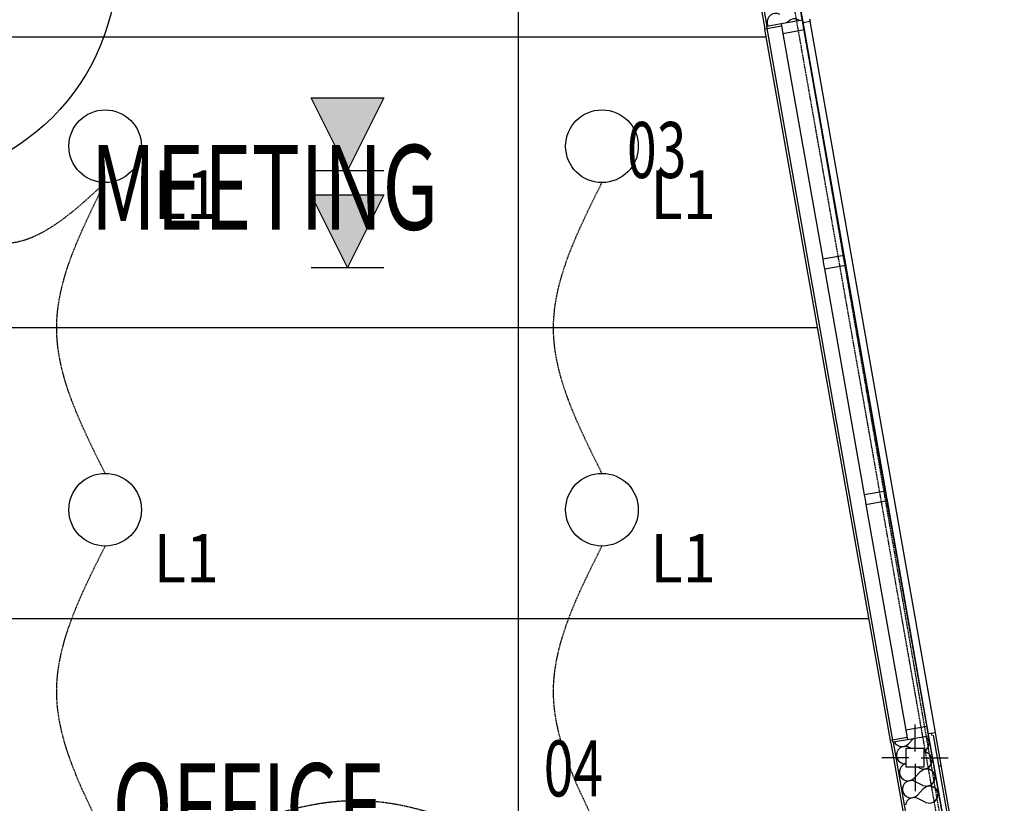
# Model space of a CAD drawing. Extents: x -7350 to 102894, y -9882 to 35664.
# Drawn here: x 60726 to 64789, y 6423 to 9657 of the extents above; entities that cross this region are included whole.
import ezdxf

# ---------------------------------------------------------------- set-up
doc = ezdxf.new("R2010")
doc.units = 0
doc.header["$PDMODE"] = 1
doc.linetypes.add('EDG-DASH-3', pattern=[4.5, 3, -1.5])
doc.linetypes.add('X-3210-GC$0$EDG-DASH-3', pattern=[4.5, 3, -1.5])
for name, color, linetype in [('COM-OUTLET', 6, 'CONTINUOUS'), ('LIT-FITT', 6, 'CONTINUOUS'), ('LIT-SWITCH', 2, 'EDG-DASH-3'), ('SYM-050', 6, 'CONTINUOUS'), ('SYM-ATT', 2, 'CONTINUOUS'), ('SYM-FILL', 133, 'CONTINUOUS'), ('SYM-TEXT', 7, 'CONTINUOUS'), ('X-3210-GC$0$New_0_Pen_No__1', 31, 'X-3210-GC$0$EDG-DASH-3'), ('X-3210-GC$0$New_Archicad Doors_Pen_No__3', 11, 'CONTINUOUS'), ('X-3210-GC$0$New_Archicad Windows_Pen_No__1', 11, 'CONTINUOUS'), ('X-3210-GC$0$New_Archicad Windows_Pen_No__2', 11, 'CONTINUOUS'), ('X-3210-GC$0$New_ColumnsSteel_Pen_No__1', 8, 'CONTINUOUS'), ('X-3210-GC$0$New_ColumnsSteel_Pen_No__3', 8, 'CONTINUOUS'), ('X-3210-GC$0$New_FloorFinishes_Pen_No__1', 31, 'X-3210-GC$0$EDG-DASH-3'), ('X-3210-GC$0$New_FloorStructural_Pen_No__1', 31, 'X-3210-GC$0$EDG-DASH-3'), ('X-3210-GC$0$New_FloorStructural_Pen_No__2', 31, 'X-3210-GC$0$EDG-DASH-3'), ('X-3210-GC$0$New_WallExternal_Pen_No__1', 8, 'CONTINUOUS'), ('X-3210-GC$0$New_WallExternal_Pen_No__3', 8, 'CONTINUOUS'), ('X-3210-GC$0$RCP-LINES', 11, 'CONTINUOUS'), ('X-3210-GC$0$RoomName_Pen_No__1', 31, 'CONTINUOUS'), ('X-XREF', 7, 'CONTINUOUS')]:
    doc.layers.add(name, color=color, linetype=linetype)
doc.styles.add('EDG', font='edg.shx', dxfattribs={"width": 0.9})
doc.styles.add('X-3210-GC$0$EDG', font='edg.shx', dxfattribs={"width": 0.9})

# ---------------------------------------------------------------- blocks, each defined once
blk = doc.blocks.new('X-3210-GC')
at = {"layer": 'X-3210-GC$0$New_0_Pen_No__1'}
for p, q in [((16121.7, 26058.4), (19750.7, 5050)), ((19457.7, 6649), (19382.7, 6649)), ((19382.7, 6649), (19382.7, 6574)), ((19457.7, 6574), (19457.7, 6649)), ((19382.7, 6574), (19457.7, 6574))]:
    blk.add_line(p, q, dxfattribs=at)
at = {"layer": 'X-3210-GC$0$New_Archicad Doors_Pen_No__3', "extrusion": (0, 0, -1)}
blk.add_ellipse((15210, 9904.3), major_axis=(-650.5, 650.5), ratio=1, start_param=2.356194, end_param=3.926991, dxfattribs=at)
at = {"layer": 'X-3210-GC$0$New_Archicad Windows_Pen_No__1'}
for p, q in [((18868.1, 9639.9), (18809, 9629.4)), ((18868.1, 9639.9), (18809, 9629.4)), ((19329.9, 6675), (18809, 9629.4)), ((19329.9, 6675), (18809, 9629.4)), ((18956.7, 9655.5), (18868.1, 9639.9)), ((18956.7, 9655.5), (18868.1, 9639.9)), ((18956.7, 9655.5), (18868.1, 9639.9)), ((18956.7, 9655.5), (18868.1, 9639.9)), ((19477.7, 6701.1), (18956.7, 9655.5)), ((19477.7, 6701.1), (18956.7, 9655.5)), ((18875, 9600.5), (19039.4, 8668.2)), ((18875, 9600.5), (19039.4, 8668.2)), ((19128, 8683.8), (18963.7, 9616.1)), ((19128, 8683.8), (18963.7, 9616.1)), ((19046.4, 8628.8), (19210.7, 7696.5)), ((19046.4, 8628.8), (19210.7, 7696.5)), ((19299.4, 7712.1), (19135, 8644.4)), ((19299.4, 7712.1), (19135, 8644.4)), ((19217.7, 7657.1), (19382.1, 6724.8)), ((19217.7, 7657.1), (19382.1, 6724.8)), ((19470.7, 6740.4), (19306.3, 7672.7)), ((19470.7, 6740.4), (19306.3, 7672.7)), ((19389, 6685.4), (19329.9, 6675)), ((19389, 6685.4), (19329.9, 6675)), ((19477.7, 6701.1), (19389, 6685.4)), ((19477.7, 6701.1), (19389, 6685.4)), ((19477.7, 6701.1), (19389, 6685.4)), ((19477.7, 6701.1), (19389, 6685.4))]:
    blk.add_line(p, q, dxfattribs=at)
at = {"layer": 'X-3210-GC$0$New_Archicad Windows_Pen_No__2'}
for p, q in [((18868.1, 9639.9), (18875, 9600.5)), ((18868.1, 9639.9), (18875, 9600.5)), ((18963.7, 9616.1), (18956.7, 9655.5)), ((18963.7, 9616.1), (18956.7, 9655.5)), ((18875, 9600.5), (18963.7, 9616.1)), ((18875, 9600.5), (18963.7, 9616.1)), ((19128, 8683.8), (19039.4, 8668.2)), ((19128, 8683.8), (19039.4, 8668.2)), ((19039.4, 8668.2), (19042.9, 8648.5)), ((19039.4, 8668.2), (19042.9, 8648.5)), ((19131.5, 8664.1), (19128, 8683.8)), ((19131.5, 8664.1), (19128, 8683.8)), ((19135, 8644.4), (19131.5, 8664.1)), ((19135, 8644.4), (19131.5, 8664.1)), ((19042.9, 8648.5), (19046.4, 8628.8)), ((19042.9, 8648.5), (19046.4, 8628.8)), ((19046.4, 8628.8), (19135, 8644.4)), ((19046.4, 8628.8), (19135, 8644.4)), ((19299.4, 7712.1), (19210.7, 7696.5)), ((19299.4, 7712.1), (19210.7, 7696.5)), ((19210.7, 7696.5), (19214.2, 7676.8)), ((19210.7, 7696.5), (19214.2, 7676.8)), ((19302.9, 7692.4), (19299.4, 7712.1)), ((19302.9, 7692.4), (19299.4, 7712.1)), ((19306.3, 7672.7), (19302.9, 7692.4)), ((19306.3, 7672.7), (19302.9, 7692.4)), ((19214.2, 7676.8), (19217.7, 7657.1)), ((19214.2, 7676.8), (19217.7, 7657.1)), ((19217.7, 7657.1), (19306.3, 7672.7)), ((19217.7, 7657.1), (19306.3, 7672.7)), ((19470.7, 6740.4), (19382.1, 6724.8)), ((19470.7, 6740.4), (19382.1, 6724.8)), ((19382.1, 6724.8), (19389, 6685.4)), ((19382.1, 6724.8), (19389, 6685.4)), ((19477.7, 6701.1), (19470.7, 6740.4)), ((19477.7, 6701.1), (19470.7, 6740.4))]:
    blk.add_line(p, q, dxfattribs=at)
at = {"layer": 'X-3210-GC$0$New_ColumnsSteel_Pen_No__1'}
for p, q in [((19420.2, 6636.5), (19420.2, 6749)), ((19395.2, 6611.5), (19282.7, 6611.5)), ((19420.2, 6586.5), (19420.2, 6474)), ((19445.2, 6611.5), (19557.7, 6611.5))]:
    blk.add_line(p, q, dxfattribs=at)
blk.add_point((19420.2, 6611.5), dxfattribs=at)
at = {"layer": 'X-3210-GC$0$New_ColumnsSteel_Pen_No__3'}
for p, q in [((19457.7, 6649), (19382.7, 6649)), ((19382.7, 6649), (19382.7, 6574)), ((19457.7, 6574), (19457.7, 6649)), ((19382.7, 6574), (19457.7, 6574))]:
    blk.add_line(p, q, dxfattribs=at)
at = {"layer": 'X-3210-GC$0$New_FloorFinishes_Pen_No__1'}
for p, q in [((19396.8, 7151), (18871.9, 10127.7)), ((19768.8, 5050), (19396.8, 7151))]:
    blk.add_line(p, q, dxfattribs=at)
at = {"layer": 'X-3210-GC$0$New_FloorStructural_Pen_No__1'}
blk.add_line((18809.7, 10339.8), (19741.6, 5050), dxfattribs=at)
at = {"layer": 'X-3210-GC$0$New_FloorStructural_Pen_No__2'}
blk.add_line((16121.7, 26058.4), (19750.7, 5050), dxfattribs=at)
at = {"layer": 'X-3210-GC$0$New_WallExternal_Pen_No__1'}
for p, q in [((18896.2, 9648.9), (18891.6, 9644)), ((19335.4, 6676), (19340, 6669.1)), ((19340, 6669.1), (19347.5, 6662.7)), ((19385.1, 6662.3), (19392.7, 6668.4)), ((19412.5, 6689.6), (19392.7, 6668.4)), ((19469.9, 6693.9), (19462.7, 6698.4)), ((19478.4, 6676.3), (19469.9, 6693.9)), ((19476.4, 6656.9), (19478.4, 6676.3)), ((19345.9, 6635.7), (19343.6, 6626.2)), ((19343.6, 6626.2), (19343.9, 6616.3)), ((19350.8, 6644.3), (19345.9, 6635.7)), ((19347.5, 6662.7), (19356.5, 6658.6)), ((19357.8, 6651.2), (19350.8, 6644.3)), ((19356.5, 6658.6), (19366.2, 6657.1)), ((19366.5, 6655.9), (19357.8, 6651.2)), ((19366.2, 6657.1), (19376, 6658.4)), ((19376.1, 6658.1), (19366.5, 6655.9)), ((19376, 6658.4), (19385.1, 6662.3)), ((19385.9, 6657.6), (19376.1, 6658.1)), ((19395.2, 6654.4), (19385.9, 6657.6)), ((19405.9, 6649), (19395.2, 6654.4)), ((19457.7, 6638.8), (19464.5, 6641.4)), ((19465.8, 6634), (19457.7, 6634.1)), ((19464.5, 6641.4), (19476.4, 6656.9)), ((19482.3, 6623.5), (19465.8, 6634)), ((19490.8, 6606), (19482.3, 6623.5)), ((19343.9, 6616.3), (19346.9, 6606.9)), ((19346.9, 6606.9), (19352.4, 6598.8)), ((19352.4, 6598.8), (19359.9, 6592.4)), ((19359.9, 6592.4), (19368.9, 6588.3)), ((19368.9, 6588.3), (19378.6, 6586.8)), ((19378.9, 6585.6), (19370.2, 6580.9)), ((19378.6, 6586.8), (19382.7, 6587.3)), ((19382.7, 6586.4), (19378.9, 6585.6)), ((19476.9, 6571.1), (19488.8, 6586.5)), ((19488.8, 6586.5), (19490.8, 6606)), ((19358.3, 6565.4), (19356, 6555.8)), ((19356, 6555.8), (19356.3, 6546)), ((19356.3, 6546), (19359.4, 6536.6)), ((19363.2, 6574), (19358.3, 6565.4)), ((19370.2, 6580.9), (19363.2, 6574)), ((19442, 6553.8), (19417.6, 6527.8)), ((19439.5, 6567.9), (19427.5, 6574)), ((19439.5, 6567.9), (19458.6, 6564.2)), ((19458.7, 6563.9), (19442, 6553.8)), ((19458.6, 6564.2), (19476.9, 6571.1)), ((19478.2, 6563.6), (19458.7, 6563.9)), ((19494.7, 6553.2), (19478.2, 6563.6)), ((19503.2, 6535.6), (19494.7, 6553.2)), ((19359.4, 6536.6), (19364.8, 6528.4)), ((19364.8, 6528.4), (19372.3, 6522)), ((19375.6, 6503.6), (19370.7, 6495)), ((19372.3, 6522), (19381.3, 6517.9)), ((19382.6, 6510.5), (19375.6, 6503.6)), ((19381.3, 6517.9), (19391, 6516.5)), ((19391.3, 6515.2), (19382.6, 6510.5)), ((19391, 6516.5), (19400.8, 6517.7)), ((19400.9, 6517.4), (19391.3, 6515.2)), ((19400.8, 6517.7), (19409.9, 6521.6)), ((19410.7, 6516.9), (19400.9, 6517.4)), ((19409.9, 6521.6), (19417.6, 6527.8)), ((19420, 6513.7), (19410.7, 6516.9)), ((19451.9, 6497.5), (19420, 6513.7)), ((19471.1, 6493.8), (19489.3, 6500.7)), ((19489.3, 6500.7), (19501.2, 6516.2)), ((19501.2, 6516.2), (19503.2, 6535.6)), ((19370.7, 6495), (19368.4, 6485.5)), ((19368.4, 6485.5), (19368.7, 6475.6)), ((19368.7, 6475.6), (19371.8, 6466.3)), ((19371.8, 6466.3), (19377.2, 6458.1)), ((19454.4, 6483.5), (19430, 6457.4)), ((19451.9, 6497.5), (19471.1, 6493.8)), ((19471.1, 6493.5), (19454.4, 6483.5)), ((19490.6, 6493.3), (19471.1, 6493.5)), ((19507.1, 6482.8), (19490.6, 6493.3)), ((19515.6, 6465.3), (19507.1, 6482.8)), ((19513.6, 6445.8), (19515.6, 6465.3)), ((19377.2, 6458.1), (19384.7, 6451.7)), ((19383.1, 6424.7), (19380.8, 6415.1)), ((19388, 6433.3), (19383.1, 6424.7)), ((19384.7, 6451.7), (19393.7, 6447.6)), ((19395, 6440.2), (19388, 6433.3)), ((19393.7, 6447.6), (19403.5, 6446.1)), ((19403.7, 6444.9), (19395, 6440.2)), ((19403.5, 6446.1), (19413.2, 6447.4)), ((19413.3, 6447.1), (19403.7, 6444.9)), ((19413.2, 6447.4), (19422.3, 6451.2)), ((19423.1, 6446.5), (19413.3, 6447.1)), ((19422.3, 6451.2), (19430, 6457.4)), ((19432.4, 6443.3), (19423.1, 6446.5)), ((19464.3, 6427.2), (19432.4, 6443.3)), ((19464.3, 6427.2), (19483.5, 6423.5)), ((19483.5, 6423.5), (19501.7, 6430.4)), ((19501.7, 6430.4), (19513.6, 6445.8))]:
    blk.add_line(p, q, dxfattribs=at)
for centre, start, end in [((18845.7, 9647.3), 63.1301, 190), ((18845.7, 9647.3), 190, 208.2788), ((18922.3, 9624.5), 53.3425, 136.8699)]:
    blk.add_arc(centre, 35.7, start, end, dxfattribs=at)
at = {"layer": 'X-3210-GC$0$New_WallExternal_Pen_No__3'}
for p, q in [((18748.9, 9970), (18809, 9629.4)), ((18956.7, 9655.5), (18899.5, 9980)), ((19329.9, 6675), (19588.3, 5210)), ((19742.3, 5200.1), (19477.7, 6701.1))]:
    blk.add_line(p, q, dxfattribs=at)
at = {"layer": 'X-3210-GC$0$RCP-LINES'}
for p, q in [((17784.6, 5205), (17784.6, 10054.3)), ((18738.8, 9970), (18799.1, 9627.7)), ((18748.9, 9970), (18809, 9629.4)), ((18956.7, 9655.5), (18899.5, 9980)), ((18869.8, 9630), (18800.9, 9617.8)), ((18869.8, 9630), (18800.9, 9617.8)), ((18956.7, 9655.5), (18868.1, 9639.9)), ((18956.7, 9655.5), (18868.1, 9639.9)), ((18956.7, 9655.5), (18868.1, 9639.9)), ((18956.7, 9655.5), (18868.1, 9639.9)), ((18868.1, 9639.9), (18875, 9600.5)), ((18868.1, 9639.9), (18875, 9600.5)), ((18896.2, 9648.9), (18891.6, 9644)), ((18963.7, 9616.1), (18956.7, 9655.5)), ((18963.7, 9616.1), (18956.7, 9655.5)), ((18958.5, 9645.6), (18987, 9650.7)), ((18958.5, 9645.6), (18987, 9650.7)), ((18985.3, 9660.5), (18987, 9650.7)), ((18985.3, 9660.5), (18987, 9650.7)), ((19504.5, 6715.9), (18987, 9650.7)), ((19504.5, 6715.9), (18987, 9650.7)), ((18799.1, 9627.7), (18800.9, 9617.8)), ((18799.1, 9627.7), (18800.9, 9617.8)), ((19318.4, 6683.1), (18800.9, 9617.8)), ((19318.4, 6683.1), (18800.9, 9617.8)), ((18875, 9600.5), (18963.7, 9616.1)), ((18875, 9600.5), (18963.7, 9616.1)), ((18875, 9600.5), (19039.4, 8668.2)), ((18875, 9600.5), (19039.4, 8668.2)), ((19128, 8683.8), (18963.7, 9616.1)), ((19128, 8683.8), (18963.7, 9616.1)), ((18806.6, 9585.2), (15210, 9585.2)), ((19128, 8683.8), (19039.4, 8668.2)), ((19128, 8683.8), (19039.4, 8668.2)), ((19039.4, 8668.2), (19042.9, 8648.5)), ((19039.4, 8668.2), (19042.9, 8648.5)), ((19131.5, 8664.1), (19128, 8683.8)), ((19131.5, 8664.1), (19128, 8683.8)), ((19135, 8644.4), (19131.5, 8664.1)), ((19135, 8644.4), (19131.5, 8664.1)), ((19042.9, 8648.5), (19046.4, 8628.8)), ((19042.9, 8648.5), (19046.4, 8628.8)), ((19046.4, 8628.8), (19135, 8644.4)), ((19046.4, 8628.8), (19135, 8644.4)), ((19046.4, 8628.8), (19210.7, 7696.5)), ((19046.4, 8628.8), (19210.7, 7696.5)), ((19299.4, 7712.1), (19135, 8644.4)), ((19299.4, 7712.1), (19135, 8644.4)), ((19018.2, 8385.2), (15210, 8385.2)), ((19299.4, 7712.1), (19210.7, 7696.5)), ((19299.4, 7712.1), (19210.7, 7696.5)), ((19210.7, 7696.5), (19214.2, 7676.8)), ((19210.7, 7696.5), (19214.2, 7676.8)), ((19302.9, 7692.4), (19299.4, 7712.1)), ((19302.9, 7692.4), (19299.4, 7712.1)), ((19306.3, 7672.7), (19302.9, 7692.4)), ((19306.3, 7672.7), (19302.9, 7692.4)), ((19214.2, 7676.8), (19217.7, 7657.1)), ((19214.2, 7676.8), (19217.7, 7657.1)), ((19217.7, 7657.1), (19306.3, 7672.7)), ((19217.7, 7657.1), (19306.3, 7672.7)), ((19217.7, 7657.1), (19382.1, 6724.8)), ((19217.7, 7657.1), (19382.1, 6724.8)), ((19470.7, 6740.4), (19306.3, 7672.7)), ((19470.7, 6740.4), (19306.3, 7672.7)), ((19229.8, 7185.2), (15210, 7185.2)), ((19420.2, 6636.5), (19420.2, 6749)), ((19470.7, 6740.4), (19382.1, 6724.8)), ((19470.7, 6740.4), (19382.1, 6724.8)), ((19382.1, 6724.8), (19389, 6685.4)), ((19382.1, 6724.8), (19389, 6685.4)), ((19477.7, 6701.1), (19470.7, 6740.4)), ((19477.7, 6701.1), (19470.7, 6740.4)), ((19475.9, 6710.9), (19504.5, 6715.9)), ((19475.9, 6710.9), (19504.5, 6715.9)), ((19490, 6703.2), (19490, 6713.4)), ((19490, 6703.2), (19490, 6713.4)), ((19787.9, 5051), (19496.4, 6704.4)), ((19506.2, 6706.1), (19504.5, 6715.9)), ((19506.2, 6706.1), (19504.5, 6715.9)), ((19801.6, 5031), (19506.2, 6706.1)), ((19387.3, 6695.3), (19318.4, 6683.1)), ((19387.3, 6695.3), (19318.4, 6683.1)), ((19320.1, 6673.3), (19318.4, 6683.1)), ((19320.1, 6673.3), (19318.4, 6683.1)), ((19320.1, 6673.3), (19578.1, 5210)), ((19329.9, 6675), (19588.3, 5210)), ((19335.4, 6676), (19340, 6669.1)), ((19340, 6669.1), (19347.5, 6662.7)), ((19385.1, 6662.3), (19392.7, 6668.4)), ((19477.7, 6701.1), (19389, 6685.4)), ((19477.7, 6701.1), (19389, 6685.4)), ((19477.7, 6701.1), (19389, 6685.4)), ((19477.7, 6701.1), (19389, 6685.4)), ((19412.5, 6689.6), (19392.7, 6668.4)), ((19469.9, 6693.9), (19462.7, 6698.4)), ((19478.4, 6676.3), (19469.9, 6693.9)), ((19476.4, 6656.9), (19478.4, 6676.3)), ((19742.3, 5200.1), (19477.7, 6701.1)), ((19345.9, 6635.7), (19343.6, 6626.2)), ((19343.6, 6626.2), (19343.9, 6616.3)), ((19350.8, 6644.3), (19345.9, 6635.7)), ((19347.5, 6662.7), (19356.5, 6658.6)), ((19357.8, 6651.2), (19350.8, 6644.3)), ((19356.5, 6658.6), (19366.2, 6657.1)), ((19366.5, 6655.9), (19357.8, 6651.2)), ((19366.2, 6657.1), (19376, 6658.4)), ((19376.1, 6658.1), (19366.5, 6655.9)), ((19376, 6658.4), (19385.1, 6662.3)), ((19385.9, 6657.6), (19376.1, 6658.1)), ((19457.7, 6649), (19382.7, 6649)), ((19382.7, 6649), (19382.7, 6574)), ((19395.2, 6654.4), (19385.9, 6657.6)), ((19405.9, 6649), (19395.2, 6654.4)), ((19457.7, 6574), (19457.7, 6649)), ((19457.7, 6638.8), (19464.5, 6641.4)), ((19465.8, 6634), (19457.7, 6634.1)), ((19464.5, 6641.4), (19476.4, 6656.9)), ((19482.3, 6623.5), (19465.8, 6634)), ((19490.8, 6606), (19482.3, 6623.5)), ((19395.2, 6611.5), (19282.7, 6611.5)), ((19343.9, 6616.3), (19346.9, 6606.9)), ((19346.9, 6606.9), (19352.4, 6598.8)), ((19352.4, 6598.8), (19359.9, 6592.4)), ((19359.9, 6592.4), (19368.9, 6588.3)), ((19368.9, 6588.3), (19378.6, 6586.8)), ((19378.9, 6585.6), (19370.2, 6580.9)), ((19378.6, 6586.8), (19382.7, 6587.3)), ((19382.7, 6586.4), (19378.9, 6585.6)), ((19420.2, 6586.5), (19420.2, 6474)), ((19445.2, 6611.5), (19557.7, 6611.5)), ((19476.9, 6571.1), (19488.8, 6586.5)), ((19488.8, 6586.5), (19490.8, 6606)), ((19358.3, 6565.4), (19356, 6555.8)), ((19356, 6555.8), (19356.3, 6546)), ((19356.3, 6546), (19359.4, 6536.6)), ((19363.2, 6574), (19358.3, 6565.4)), ((19370.2, 6580.9), (19363.2, 6574)), ((19382.7, 6574), (19457.7, 6574)), ((19442, 6553.8), (19417.6, 6527.8)), ((19439.5, 6567.9), (19427.5, 6574)), ((19439.5, 6567.9), (19458.6, 6564.2)), ((19458.7, 6563.9), (19442, 6553.8)), ((19458.6, 6564.2), (19476.9, 6571.1)), ((19478.2, 6563.6), (19458.7, 6563.9)), ((19494.7, 6553.2), (19478.2, 6563.6)), ((19503.2, 6535.6), (19494.7, 6553.2)), ((19519.1, 6575.2), (19528.4, 6580.6)), ((19359.4, 6536.6), (19364.8, 6528.4)), ((19364.8, 6528.4), (19372.3, 6522)), ((19375.6, 6503.6), (19370.7, 6495)), ((19372.3, 6522), (19381.3, 6517.9)), ((19382.6, 6510.5), (19375.6, 6503.6)), ((19381.3, 6517.9), (19391, 6516.5)), ((19391.3, 6515.2), (19382.6, 6510.5)), ((19391, 6516.5), (19400.8, 6517.7)), ((19400.9, 6517.4), (19391.3, 6515.2)), ((19400.8, 6517.7), (19409.9, 6521.6)), ((19410.7, 6516.9), (19400.9, 6517.4)), ((19409.9, 6521.6), (19417.6, 6527.8)), ((19420, 6513.7), (19410.7, 6516.9)), ((19451.9, 6497.5), (19420, 6513.7)), ((19471.1, 6493.8), (19489.3, 6500.7)), ((19489.3, 6500.7), (19501.2, 6516.2)), ((19501.2, 6516.2), (19503.2, 6535.6)), ((19370.7, 6495), (19368.4, 6485.5)), ((19368.4, 6485.5), (19368.7, 6475.6)), ((19368.7, 6475.6), (19371.8, 6466.3)), ((19371.8, 6466.3), (19377.2, 6458.1)), ((19454.4, 6483.5), (19430, 6457.4)), ((19451.9, 6497.5), (19471.1, 6493.8)), ((19471.1, 6493.5), (19454.4, 6483.5)), ((19490.6, 6493.3), (19471.1, 6493.5)), ((19507.1, 6482.8), (19490.6, 6493.3)), ((19515.6, 6465.3), (19507.1, 6482.8)), ((19513.6, 6445.8), (19515.6, 6465.3)), ((19377.2, 6458.1), (19384.7, 6451.7)), ((19383.1, 6424.7), (19380.8, 6415.1)), ((19388, 6433.3), (19383.1, 6424.7)), ((19384.7, 6451.7), (19393.7, 6447.6)), ((19395, 6440.2), (19388, 6433.3)), ((19393.7, 6447.6), (19403.5, 6446.1)), ((19403.7, 6444.9), (19395, 6440.2)), ((19403.5, 6446.1), (19413.2, 6447.4)), ((19413.3, 6447.1), (19403.7, 6444.9)), ((19413.2, 6447.4), (19422.3, 6451.2)), ((19423.1, 6446.5), (19413.3, 6447.1)), ((19422.3, 6451.2), (19430, 6457.4)), ((19432.4, 6443.3), (19423.1, 6446.5)), ((19464.3, 6427.2), (19432.4, 6443.3)), ((19464.3, 6427.2), (19483.5, 6423.5)), ((19483.5, 6423.5), (19501.7, 6430.4)), ((19501.7, 6430.4), (19513.6, 6445.8))]:
    blk.add_line(p, q, dxfattribs=at)
for centre, start, end in [((18845.7, 9647.3), 63.1301, 190), ((18845.7, 9647.3), 190, 208.2789), ((18922.3, 9624.5), 53.3425, 136.8699)]:
    blk.add_arc(centre, 35.7, start, end, dxfattribs=at)
blk.add_point((19420.2, 6611.5), dxfattribs=at)
at = {"layer": 'X-3210-GC$0$RoomName_Pen_No__1', "style": 'X-3210-GC$0$EDG', "width": 0.7}
for s, height, p in [('03', 231, (18231.7, 9003.9)), ('MEETING', 350, (16017.6, 8790.4)), ('04', 231, (17888.1, 6451.8)), ('OFFICE', 350, (16108.7, 6238.3))]:
    blk.add_text(s, height=height, dxfattribs=at).set_placement(p)
blk = doc.blocks.new('LIT-DOWN')
at = {"layer": 'SYM-050', "color": 0, "linetype": 'ByBlock'}
blk.add_circle((0, 0), 150, dxfattribs=at)
at = {"layer": 'SYM-ATT', "linetype": 'ByBlock', "style": 'EDG', "width": 0.9}
for tag, p in [('MOUNT', (150, 450)), ('TYPE', (150, 150))]:
    blk.add_attdef(tag, p, '', height=200, dxfattribs=at)
at = {"layer": 'SYM-ATT', "color": 255, "linetype": 'ByBlock', "style": 'EDG', "width": 0.9}
for tag, flags in [('CHAN', 3), ('RATING', 3), ('EQUIP', 3), ('NAME', 3), ('ID', 9)]:
    blk.add_attdef(tag, (0, 0), '', height=200, dxfattribs=dict(at, flags=flags))
at = {"layer": 'SYM-TEXT', "color": 255, "linetype": 'ByBlock', "style": 'EDG', "width": 0.9, "flags": 3}
blk.add_attdef('TEXT', (0, 0), '', height=200, dxfattribs=at)
blk = doc.blocks.new('OUT-RJ45')
at = {"layer": 'SYM-050', "color": 0, "linetype": 'ByBlock'}
for points in [[(0, 0), (-150, 300), (150, 300), (0, 0)], [(-150, 0), (150, 0)]]:
    blk.add_lwpolyline(points, dxfattribs=at)
at = {"layer": 'SYM-FILL', "linetype": 'ByBlock'}
blk.add_solid([(0, 0), (-150, 300), (150, 300)], dxfattribs=at)
at = {"layer": 'SYM-ATT', "linetype": 'ByBlock', "style": 'EDG', "width": 0.9}
for tag, p in [('CHAN', (-150, 1000)), ('TYPE', (-150, 700)), ('MOUNT', (-150, 400))]:
    blk.add_attdef(tag, p, '', height=200, dxfattribs=at)
at = {"layer": 'SYM-ATT', "color": 255, "linetype": 'ByBlock', "style": 'EDG', "width": 0.9}
for tag, flags in [('EQUIP', 3), ('RATING', 3), ('NAME', 3), ('ID', 9)]:
    blk.add_attdef(tag, (0, 0), '', height=200, dxfattribs=dict(at, flags=flags))
at = {"layer": 'SYM-TEXT', "color": 255, "linetype": 'ByBlock', "style": 'EDG', "width": 0.9, "flags": 3}
blk.add_attdef('TEXT', (0, 0), '', height=200, dxfattribs=at)

msp = doc.modelspace()

# ---------------------------------------------------------------- linework, layer by layer
at = {"layer": 'LIT-SWITCH'}
for points in [[(60328.5, 8835), (60678.5, 8735), (61078.5, 8985)], [(61078.5, 7785), (60878.5, 8385), (61078.5, 8985)], [(63128.5, 7785), (62928.5, 8385), (63128.5, 8985)], [(61078.5, 6285), (60878.5, 6885), (61078.5, 7485)], [(63128.5, 6285), (62928.5, 6885), (63128.5, 7485)], [(61228.5, 6135), (62128.5, 6435), (62978.5, 6135)]]:
    msp.add_spline(points, degree=3, dxfattribs=at)

# ---------------------------------------------------------------- block references
at = {"layer": 'COM-OUTLET'}
for p in [(62078.5, 9035), (62078.5, 8635)]:
    msp.add_blockref('OUT-RJ45', p, dxfattribs=at)
at = {"layer": 'LIT-FITT'}
ref = msp.add_blockref('LIT-DOWN', (61078.5, 9135), dxfattribs=at)
ref.add_attrib('TYPE', 'L1', (61278.5, 8835), dxfattribs={"layer": 'SYM-ATT', "linetype": 'ByBlock', "height": 200, "style": 'EDG', "width": 0.9})
ref = msp.add_blockref('LIT-DOWN', (63128.5, 9135), dxfattribs=at)
ref.add_attrib('TYPE', 'L1', (63328.5, 8835), dxfattribs={"layer": 'SYM-ATT', "linetype": 'ByBlock', "height": 200, "style": 'EDG', "width": 0.9})
ref = msp.add_blockref('LIT-DOWN', (61078.5, 7635), dxfattribs=at)
ref.add_attrib('TYPE', 'L1', (61278.5, 7335), dxfattribs={"layer": 'SYM-ATT', "linetype": 'ByBlock', "height": 200, "style": 'EDG', "width": 0.9})
ref = msp.add_blockref('LIT-DOWN', (63128.5, 7635), dxfattribs=at)
ref.add_attrib('TYPE', 'L1', (63328.5, 7335), dxfattribs={"layer": 'SYM-ATT', "linetype": 'ByBlock', "height": 200, "style": 'EDG', "width": 0.9})
at = {"layer": 'X-XREF'}
msp.add_blockref('X-3210-GC', (45000, 0), dxfattribs=at)

doc.saveas('drawing.dxf')
